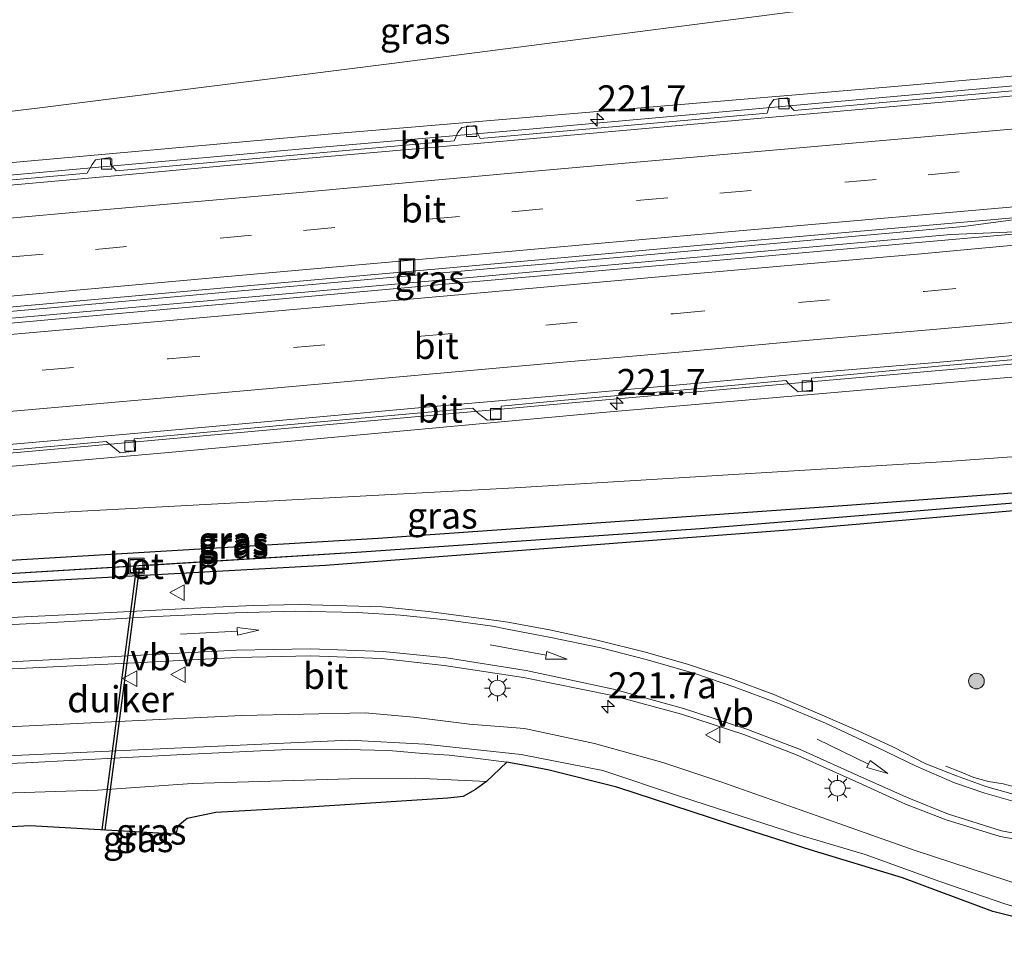
# Model space of a CAD drawing. Units: metres. Extents: x 249999 to 260000, y 575000 to 581250.
# Drawn here: x 253479 to 253573, y 576709 to 576798 of the extents above; entities that cross this region are included whole.
import ezdxf
from ezdxf.enums import TextEntityAlignment as Align

# ---------------------------------------------------------------- set-up
doc = ezdxf.new("R2010")
doc.units = ezdxf.units.M
doc.linetypes.add('VW-3-9_STREEP', pattern=[12, 3, -9])
doc.layers.get('0').update_dxf_attribs({"lineweight": 25})
for name, color, linetype, lineweight in [('B-ME-AL-OVERIG-L-B1', 7, 'Continuous', 18), ('B-ME-AM-KILOMETR-S-B1', 7, 'Continuous', 18), ('B-ME-BV-GELEIDECONSTRUCTIE-GELEIDERAIL-L-B1', 213, 'BV-GELEIDERAIL', 18), ('B-ME-GR-BOOM-S-B1', 93, 'Continuous', 18), ('B-ME-GW-INSTEEKWATERGANG-L-B1', 10, 'Continuous', 25), ('B-ME-GW-KRUINLIJN-L-B1', 93, 'Continuous', 18), ('B-ME-GW-TEENLIJN-L-B1', 93, 'Continuous', 18), ('B-ME-GW-WATERGANG-GREPPEL-L-B1', 10, 'Continuous', 25), ('B-ME-IE-GRASLAND-GV-B6', 93, 'Continuous', 18), ('B-ME-IE-INRICHTINGSELEMENT-S-B1', 253, 'Continuous', 18), ('B-ME-IE-MEUBILAIR_WEGMEUBILAIR-LICHTMAST-S-B1', 8, 'Continuous', 18), ('B-ME-KG-KADASTRAAL-OPNAMEDTMGRENS-L-B1', 10, 'Continuous', 25), ('B-ME-KW-DUIKER-GV-B6', 10, 'Continuous', 25), ('B-ME-VH-VERH_SOORT-BETON-OVERIG-GV-B6', 8, 'IE-TERREINAFSCHEIDING-NATUURLIJK-HOUTWAL', 18), ('B-ME-VH-VERH_SOORT-BITUMEN-GV-B6', 8, 'IE-TERREINAFSCHEIDING-NATUURLIJK-HOUTWAL', 18), ('B-ME-VV-KOLK-S-B1', 8, 'Continuous', 18), ('B-ME-VW-MARKERING-39STREEP-015-L-B1', 255, 'VW-3-9_STREEP', 18), ('B-ME-VW-MARKERING-PIJLRD750-S-B1', 7, 'Continuous', 18), ('B-ME-VW-MARKERING-STREEP-015-L-B1', 7, 'Continuous', 18), ('B-ME-VW-MEUBILAIR_WEGMEUBILAIR-VERKEERSBORD-S-B1', 8, 'Continuous', 18)]:
    doc.layers.add(name, color=color, linetype=linetype, lineweight=lineweight)
doc.styles.add('NLCS-ISO', font='NLCS-ISO.TTF')
doc.linetypes.add('BV-GELEIDERAIL', pattern='A,10,-3,[108,NLCS.SHX,S=1,R=0,X=0,Y=0],-3', length=16)
doc.linetypes.add('IE-TERREINAFSCHEIDING-NATUURLIJK-HOUTWAL', pattern='A,7,-1.5,[67,NLCS.SHX,S=0.75,R=45,X=0,Y=0],-1.5,7,-1.5,[70,NLCS.SHX,S=0.75,R=0,X=0,Y=0],-1.5', length=20)

# ---------------------------------------------------------------- blocks, each defined once
blk = doc.blocks.new('put')
for p, q in [((0.75, 0.75), (-0.75, 0.75)), ((-0.75, 0.75), (-0.75, -0.75)), ((0.75, -0.75), (0.75, 0.75)), ((-0.75, -0.75), (0.75, -0.75))]:
    blk.add_line(p, q)
blk.add_lwpolyline([(-0.625, 0.625), (0.625, 0.625), (0.625, -0.625), (-0.625, -0.625)], close=True)
blk = doc.blocks.new('verkeersbord')
for p, q in [((0, 0.75), (-0.75, -0.625)), ((0.75, -0.625), (0, 0.75)), ((-0.75, -0.625), (0.75, -0.625))]:
    blk.add_line(p, q)
blk = doc.blocks.new('boom')
blk.add_hatch(color=256).paths.add_polyline_path([(-0.75, 0, 1), (0.75, 0, 1)])
blk.add_circle((0, 0), 0.75)
blk = doc.blocks.new('hecto')
for p, q in [((0, 0.625), (-0.625, 0)), ((0, -0.625), (0, 0.625)), ((-0.625, 0), (0.625, 0)), ((0.625, 0), (0, -0.625))]:
    blk.add_line(p, q)
blk = doc.blocks.new('kolk')
blk.add_lwpolyline([(-0.5, -0.5), (0.5, -0.5), (0.5, 0.5), (-0.5, 0.5)], close=True)
blk = doc.blocks.new('lantaarnpaal')
for p, q in [((0, 0.75), (0, 1.25)), ((-0.75, 0), (-1.25, 0)), ((-0.884, 0.884), (-0.53, 0.53)), ((0.53, 0.53), (0.884, 0.884)), ((0.75, 0), (1.25, 0)), ((-0.53, -0.53), (-0.884, -0.884)), ((0, -0.75), (0, -1.25)), ((0.53, -0.53), (0.884, -0.884))]:
    blk.add_line(p, q)
blk.add_circle((0, 0), 0.75)
blk = doc.blocks.new('pijl')
for p, q in [((0, 0, 0.1), (5.45, 0, 0.1)), ((7.5, 0, 0.1), (5.45, 0.375, 0.1)), ((5.45, 0.375, 0.1), (5.45, -0.375, 0.1)), ((5.45, -0.375, 0.1), (7.5, 0, 0.1))]:
    blk.add_line(p, q)

msp = doc.modelspace()

# ---------------------------------------------------------------- linework, layer by layer
at = {"layer": 'B-ME-AL-OVERIG-L-B1'}
msp.add_polyline3d([(253567.724, 576726.52, 1.061), (253569.025, 576725.983, 1.059), (253570.4141, 576725.4049, 1.0493), (253571.8134, 576725.0272, 1.0522), (253573.217, 576724.8, 1.076), (253574.645, 576724.425, 1.035), (253576.044, 576723.931, 1.046), (253577.533, 576723.6897, 1.0408), (253578.921, 576723.492, 1.062), (253580.367, 576723.318, 1.054), (253581.841, 576723.281, 1.056), (253583.281, 576723.167, 1.063), (253584.7375, 576723.13, 1.0517), (253586.192, 576723.125, 1.073)], dxfattribs=at)
at = {"layer": 'B-ME-BV-GELEIDECONSTRUCTIE-GELEIDERAIL-L-B1'}
msp.add_line((253524.171, 576774.13, -2.456), (253528.416, 576774.489, -2.579), dxfattribs=at)
for points in [[(253720.097, 576804.533, -2.147), (253699.025, 576802.625, -2.584), (253659.201, 576799.089, -3.493), (253623.442, 576795.952, -3.857), (253588.905, 576792.917, -3.876), (253557.013, 576790.087, -3.378), (253526.461, 576787.355, -2.692), (253506.554, 576785.618, -2.163), (253466.762, 576782.055, -1.228), (253429.57, 576778.738, -0.439), (253399.015, 576776.036, 0.146), (253377.775, 576774.142, 0.518), (253355.225, 576772.153, 0.895), (253344.592, 576771.19, 0.937), (253336.628, 576770.495, 0.792), (253327.007, 576769.833, 0.581)], [(253720.439, 576791.606, -1.925), (253672.6253, 576787.3807, -2.9526), (253661.437, 576786.392, -3.193), (253654.362, 576785.783, -3.37), (253627.776, 576784.629, -3.577), (253597.186, 576781.905, -3.62), (253569.42, 576778.148, -3.357), (253528.416, 576774.489, -2.579)], [(253720.456, 576790.976, -1.949), (253672.6442, 576786.7292, -3.0375), (253661.113, 576785.705, -3.3), (253655.703, 576785.216, -3.337), (253626.863, 576781.141, -3.653), (253599.053, 576778.668, -3.63), (253568.212, 576777.382, -3.367), (253520.4009, 576773.1272, -2.3118), (253472.5899, 576768.8725, -1.2566), (253426.209, 576764.745, -0.233), (253378.4008, 576760.4583, 0.6061), (253333.34, 576756.418, 1.397), (253316.322, 576754.917, 1.584)], [(253338.325, 576743.734, 0.525), (253351.273, 576745.153, 0.843), (253383.438, 576748.029, 0.349), (253418.153, 576751.206, -0.232), (253447.623, 576753.752, -0.816), (253483.856, 576756.984, -1.615), (253521.191, 576760.336, -2.49), (253537.347, 576761.767, -2.921), (253577.216, 576765.285, -3.598), (253603.943, 576767.718, -3.825), (253629.944, 576769.921, -3.772), (253644.788, 576771.286, -3.694), (253669.542, 576773.517, -3.364), (253698.853, 576776.048, -2.709), (253720.797, 576778.086, -2.211)], [(253524.171, 576774.13, -2.456), (253493.872, 576771.424, -1.69), (253333.26, 576757.116, 1.37), (253316.214, 576755.604, 1.545)]]:
    msp.add_polyline3d(points, dxfattribs=at)
at = {"layer": 'B-ME-GW-INSTEEKWATERGANG-L-B1'}
for points in [[(253400.283, 576742.005, 0.898), (253400.33, 576742.571, 0.9), (253444.1, 576744.666, 0.95), (253476.049, 576746.083, 0.95), (253513.394, 576748.329, 0.96), (253558.304, 576751.494, 0.96), (253596.289, 576754.341, 0.953), (253598.799, 576754.045, 0.95), (253598.83, 576753.735, 0.949)], [(253598.87, 576753.342, 0.947), (253596.804, 576752.882, 0.937), (253588.595, 576752.181, 0.837), (253554.708, 576749.239, 0.813), (253508.363, 576745.72, 0.847), (253466.092, 576743.368, 0.823), (253435.775, 576742.081, 0.813), (253400.244, 576741.527, 0.897), (253400.283, 576742.005, 0.898)]]:
    msp.add_polyline3d(points, dxfattribs=at)
at = {"layer": 'B-ME-GW-KRUINLIJN-L-B1'}
for points in [[(253333.514, 576771.665, 0.653), (253361.678, 576774.963, 0.713), (253408.476, 576780.635, 0.953), (253445.245, 576785.219, 1.05), (253480.762, 576789.492, 1.01), (253514.457, 576793.733, 1.017), (253552.835, 576798.672, 1.047), (253577.237, 576801.313, 1.11)], [(253606.236, 576758.122, 0.993), (253594.808, 576757.614, 1.04), (253567.842, 576755.662, 1.057), (253526.49, 576753.146, 1.023), (253484.436, 576750.881, 1.067), (253440.11, 576748.192, 1.047), (253400.309, 576745.621, 1.027), (253361.009, 576743.552, 0.883), (253334.618, 576741.951, 0.547)], [(253396.066, 576725.464, 2.856), (253438.948, 576726.34, 2.86), (253475.105, 576727.363, 2.743), (253510.628, 576729.006, 2.808), (253517.883, 576728.596, 2.82), (253527.104, 576727.61, 2.787), (253534.913, 576726.092, 2.759), (253542.447, 576723.565, 2.779), (253553.653, 576719.938, 2.771), (253559.998, 576718.064, 2.743), (253567.159, 576715.463, 2.747), (253573.377, 576713.313, 2.771), (253576.932, 576712.232, 2.763), (253580.197, 576711.664, 2.755), (253584.142, 576711.482, 2.727), (253586.855, 576711.332, 2.645), (253587.342, 576710.895, 2.645), (253587.231, 576710.471, 2.645)], [(253525.716, 576726.891, 2.694), (253522.692, 576727.256, 2.694), (253520.196, 576727.547, 2.69), (253517.69, 576727.703, 2.69), (253514.429, 576728.019, 2.69), (253510.347, 576728.108, 2.698), (253504.168, 576728.083, 2.694), (253494.13, 576727.598, 2.653), (253479.676, 576726.82, 2.69), (253460.718, 576726.061, 2.727), (253436.829, 576725.213, 2.767), (253410.227, 576724.654, 2.812), (253394.639, 576724.375, 2.808), (253393.537, 576724.82, 2.808), (253393.779, 576725.034, 2.808), (253394.143, 576725.332, 2.808), (253396.066, 576725.464, 2.856)]]:
    msp.add_polyline3d(points, dxfattribs=at)
at = {"layer": 'B-ME-GW-TEENLIJN-L-B1'}
for points in [[(253598.528, 576794.718, -4.528), (253562.076, 576791.51, -4.247), (253508.617, 576786.982, -3), (253442.896, 576781.103, -1.557), (253383.32, 576775.688, -0.41), (253333.514, 576771.665, 0.653)], [(253334.618, 576741.951, 0.547), (253352.006, 576744.045, 0.083), (253395.997, 576747.869, -0.597), (253444.544, 576752.25, -1.493), (253493.337, 576756.517, -2.573), (253534.864, 576760.347, -3.613), (253574.047, 576763.727, -4.39), (253603.669, 576766.336, -4.471)], [(253394.03, 576727.896, 0.929), (253424.712, 576728.582, 0.933), (253452.553, 576729.103, 0.856), (253479.333, 576730.32, 0.799), (253500.372, 576731.368, 0.856), (253512.17, 576731.614, 0.831), (253516.774, 576731.183, 0.868), (253522.139, 576730.512, 0.876), (253527.393, 576730.1, 0.876), (253534.115, 576728.684, 0.872), (253540.652, 576726.87, 0.92), (253546.193, 576725.021, 0.937), (253555.407, 576721.757, 0.949), (253564.691, 576718.479, 0.965), (253575.306, 576714.976, 1.046), (253580.033, 576713.902, 1.067), (253583.705, 576713.761, 1.067), (253586.65, 576713.549, 1.022), (253589.239, 576713.005, 0.961), (253591.546, 576712.067, 0.937), (253592.46, 576710.647, 0.912), (253591.854, 576708.88, 0.908)], [(253523.786, 576725.026, 0.685), (253517.014, 576725.357, 0.588), (253510.662, 576725.292, 0.511), (253495.606, 576724.846, 0.271), (253486.563, 576724.213, 0.369), (253469.528, 576723.676, 0.417), (253453.321, 576723.051, 0.507), (253425.889, 576721.941, 0.527), (253398.654, 576721.567, 0.604), (253393.543, 576721.839, 0.64), (253392.35, 576722.226, 0.64), (253391.289, 576722.839, 0.64), (253391.217, 576723.717, 0.645), (253390.91, 576724.531, 0.722), (253390.908, 576725.531, 0.77), (253391.554, 576726.426, 0.799), (253392.208, 576727.128, 0.819), (253394.03, 576727.896, 0.929)]]:
    msp.add_polyline3d(points, dxfattribs=at)
at = {"layer": 'B-ME-GW-WATERGANG-GREPPEL-L-B1'}
msp.add_polyline3d([(253597.936, 576753.626, 0.557), (253544.241, 576749.223, 0.34), (253511.322, 576746.942, 0.333), (253477.551, 576744.867, 0.35), (253436.307, 576743.135, 0.377), (253401.796, 576742.056, 0.627)], dxfattribs=at)
at = {"layer": 'B-ME-IE-GRASLAND-GV-B6'}
for points in [[(253603.86, 576795.354, -4.538), (253598.528, 576794.718, -4.528), (253562.076, 576791.51, -4.247), (253508.617, 576786.982, -3), (253442.896, 576781.103, -1.557), (253383.32, 576775.688, -0.41), (253333.514, 576771.665, 0.653), (253361.678, 576774.963, 0.713), (253408.476, 576780.635, 0.953), (253445.245, 576785.219, 1.05), (253480.762, 576789.492, 1.01), (253514.457, 576793.733, 1.017), (253552.835, 576798.672, 1.047), (253577.237, 576801.313, 1.11), (253582.311, 576801.881, 1.153), (253583.745, 576802.083, 1.197), (253583.8, 576800.391, 0.269), (253587.618, 576800.603, 0.269), (253587.534, 576802.125, 1.134), (253592.875, 576802.632, 1.05), (253600.662, 576803.398, 1.12), (253603.081, 576803.636, 1.142), (253603.451, 576800.145, -1.016), (253603.86, 576795.354, -4.538)], [(253577.237, 576801.313, 1.11), (253552.835, 576798.672, 1.047), (253514.457, 576793.733, 1.017), (253480.762, 576789.492, 1.01), (253445.245, 576785.219, 1.05), (253408.476, 576780.635, 0.953), (253361.678, 576774.963, 0.713), (253333.514, 576771.665, 0.653), (253383.32, 576775.688, -0.41), (253442.896, 576781.103, -1.557), (253508.617, 576786.982, -3), (253562.076, 576791.51, -4.247), (253598.528, 576794.718, -4.528)], [(253575.495, 576791.263, -4.394), (253553.22, 576789.263, -4.044), (253552.714, 576789.808, -4.077), (253552.575, 576790.49, -4.041), (253551.256, 576790.313, -4.011), (253550.866, 576789.728, -4.106), (253550.626, 576789.01, -3.989), (253523.173, 576786.59, -3.311), (253522.877, 576787.168, -3.443), (253522.7, 576787.83, -3.371), (253521.403, 576787.643, -3.344), (253521.035, 576787.151, -3.311), (253520.672, 576786.368, -3.25), (253504.244, 576784.894, -2.82), (253488.323, 576783.501, -2.397), (253487.777, 576784.128, -2.428), (253487.745, 576784.763, -2.421), (253486.342, 576784.54, -2.438), (253486.028, 576784.085, -2.38), (253485.559, 576783.249, -2.328), (253453.436, 576780.4, -1.604)], [(253316.146, 576756.034, 1.083), (253316.65, 576756.079, 1.083), (253344.513, 576758.569, 0.678), (253371.143, 576760.902, 0.269), (253397.308, 576763.262, -0.193), (253422.511, 576765.504, -0.662), (253449.525, 576767.887, -1.216), (253473.836, 576770.052, -1.767), (253498.361, 576772.248, -2.389), (253522.059, 576774.356, -3.037), (253547.867, 576776.701, -3.611), (253578.217, 576779.344, -4.099)], [(253582.431, 576778.156, -4.21), (253565.477, 576776.65, -3.959), (253541.071, 576774.492, -3.444), (253519.468, 576772.602, -2.895), (253492.876, 576770.224, -2.208), (253469.287, 576768.122, -1.654), (253445.063, 576766.002, -1.106), (253420.906, 576763.807, -0.615), (253397.238, 576761.748, -0.159), (253372.752, 576759.547, 0.276), (253348.829, 576757.419, 0.631), (253324.448, 576755.151, 0.989), (253316.402, 576754.411, 1.124), (253316.146, 576756.034, 1.083)], [(253607.127, 576766.623, -4.32), (253607.641, 576761.578, -1.171), (253608.071, 576757.893, 1.188), (253606.236, 576758.122, 0.993), (253594.808, 576757.614, 1.04), (253567.842, 576755.662, 1.057), (253526.49, 576753.146, 1.023), (253484.436, 576750.881, 1.067), (253440.11, 576748.192, 1.047), (253400.309, 576745.621, 1.027), (253361.009, 576743.552, 0.883), (253334.618, 576741.951, 0.547), (253352.006, 576744.045, 0.083), (253395.997, 576747.869, -0.597), (253444.544, 576752.25, -1.493), (253493.337, 576756.517, -2.573), (253534.864, 576760.347, -3.613), (253574.047, 576763.727, -4.39), (253603.669, 576766.336, -4.471), (253607.127, 576766.623, -4.32)], [(253478.475, 576756.796, -2.113), (253487.383, 576757.582, -2.344), (253487.819, 576757.218, -2.318), (253488.721, 576756.496, -2.303), (253490.081, 576756.642, -2.335), (253490.05, 576757.382, -2.305), (253490.061, 576757.837, -2.334), (253506.105, 576759.306, -2.782), (253522.478, 576760.785, -3.245), (253522.994, 576760.274, -3.148), (253523.85, 576759.623, -3.211), (253525.174, 576759.7, -3.23), (253525.179, 576760.496, -3.227), (253525.179, 576760.961, -3.324), (253531.238, 576761.525, -3.464), (253542.653, 576762.531, -3.766), (253552.418, 576763.414, -3.991), (253552.766, 576763.052, -3.938), (253553.6, 576762.343, -3.971), (253554.918, 576762.488, -4.048), (253554.911, 576763.211, -4.033), (253554.863, 576763.655, -4.003), (253567.027, 576764.791, -4.263), (253577.269, 576765.694, -4.421)], [(253574.047, 576763.727, -4.39), (253534.864, 576760.347, -3.613), (253493.337, 576756.517, -2.573), (253444.544, 576752.25, -1.493), (253395.997, 576747.869, -0.597), (253352.006, 576744.045, 0.083), (253334.618, 576741.951, 0.547), (253361.009, 576743.552, 0.883), (253400.309, 576745.621, 1.027), (253440.11, 576748.192, 1.047), (253484.436, 576750.881, 1.067), (253526.49, 576753.146, 1.023), (253567.842, 576755.662, 1.057), (253594.808, 576757.614, 1.04)], [(253400.283, 576742.005, 0.898), (253400.244, 576741.527, 0.897), (253435.775, 576742.081, 0.813), (253466.092, 576743.368, 0.823), (253508.363, 576745.72, 0.847), (253554.708, 576749.239, 0.813), (253588.595, 576752.181, 0.837), (253596.804, 576752.882, 0.937), (253598.87, 576753.342, 0.947), (253598.83, 576753.735, 0.949), (253598.799, 576754.045, 0.95), (253596.289, 576754.341, 0.953), (253558.304, 576751.494, 0.96), (253513.394, 576748.329, 0.96), (253476.049, 576746.083, 0.95), (253444.1, 576744.666, 0.95), (253400.33, 576742.571, 0.9), (253400.283, 576742.005, 0.898)], [(253400.283, 576742.005, 0.898), (253401.796, 576742.056, 0.627), (253436.307, 576743.135, 0.377), (253477.551, 576744.867, 0.35), (253489.6774, 576745.6093, 1.043), (253489.7104, 576745.0391, 1.043), (253490.9084, 576745.1082, 1.043), (253490.875, 576745.6848, 1.043), (253511.322, 576746.942, 0.333), (253544.241, 576749.223, 0.34), (253597.936, 576753.626, 0.557), (253598.83, 576753.735, 0.949), (253598.87, 576753.342, 0.947), (253596.804, 576752.882, 0.937), (253588.595, 576752.181, 0.837), (253554.708, 576749.239, 0.813), (253508.363, 576745.72, 0.847), (253466.092, 576743.368, 0.823), (253435.775, 576742.081, 0.813), (253400.244, 576741.527, 0.897), (253400.283, 576742.005, 0.898)], [(253400.283, 576742.005, 0.898), (253400.33, 576742.571, 0.9), (253444.1, 576744.666, 0.95), (253476.049, 576746.083, 0.95), (253513.394, 576748.329, 0.96), (253558.304, 576751.494, 0.96), (253596.289, 576754.341, 0.953), (253598.799, 576754.045, 0.95), (253598.83, 576753.735, 0.949), (253597.936, 576753.626, 0.557), (253544.241, 576749.223, 0.34), (253511.322, 576746.942, 0.333), (253490.875, 576745.6848, 1.043), (253490.8391, 576746.3047, 1.043), (253489.6413, 576746.2326, 1.043), (253489.6774, 576745.6093, 1.043), (253477.551, 576744.867, 0.35), (253436.307, 576743.135, 0.377), (253401.796, 576742.056, 0.627), (253400.283, 576742.005, 0.898)], [(253574.391, 576723.763, 1.001), (253571.557, 576724.547, 1.001), (253568.756, 576725.566, 1.01), (253565.822, 576726.733, 1.003), (253562.717, 576728.315, 1.041), (253559.345, 576729.873, 1.037), (253555.883, 576731.401, 1.036), (253551.281, 576733.349, 1.036), (253547.143, 576734.905, 1.03), (253543.092, 576736.24, 1.025), (253538.971, 576737.414, 1.024), (253534.348, 576738.565, 1.03), (253529.809, 576739.547, 1.035), (253525.806, 576740.277, 1.036), (253524.48, 576740.473, 1.054), (253518.216, 576741.325, 1.065), (253513.816, 576741.749, 1.081), (253505.851, 576741.973, 1.069), (253501.435, 576741.898, 1.087), (253496.434, 576741.667, 1.085), (253484.126, 576741.026, 1.09), (253466.56, 576740.155, 1.068)], [(253383.171, 576733.259, 0.949), (253402.555, 576733.407, 0.962), (253422.039, 576733.706, 0.96), (253445.982, 576734.498, 0.939), (253465.339, 576735.193, 0.942), (253489.475, 576736.368, 0.944), (253499.901, 576736.895, 0.964), (253506.915, 576737.081, 0.965), (253513.726, 576736.8, 0.962), (253519.722, 576736.154, 0.938), (253527.302, 576734.983, 0.907), (253535.821, 576733.259, 0.926), (253542.431, 576731.492, 0.927), (253548.385, 576729.54, 0.934), (253553.437, 576727.583, 0.938), (253559.761, 576724.763, 0.933), (253563.872, 576722.877, 0.929), (253567.746, 576721.367, 0.911), (253572.933, 576719.781, 0.888), (253578.089, 576718.859, 0.901)], [(253452.553, 576729.103, 0.856), (253479.333, 576730.32, 0.799), (253500.372, 576731.368, 0.856), (253512.17, 576731.614, 0.831), (253516.774, 576731.183, 0.868), (253522.139, 576730.512, 0.876), (253527.393, 576730.1, 0.876), (253534.115, 576728.684, 0.872), (253540.652, 576726.87, 0.92), (253546.193, 576725.021, 0.937), (253555.407, 576721.757, 0.949), (253564.691, 576718.479, 0.965), (253575.306, 576714.976, 1.046)], [(253575.306, 576714.976, 1.046), (253564.691, 576718.479, 0.965), (253555.407, 576721.757, 0.949), (253546.193, 576725.021, 0.937), (253540.652, 576726.87, 0.92), (253534.115, 576728.684, 0.872), (253527.393, 576730.1, 0.876), (253522.139, 576730.512, 0.876), (253516.774, 576731.183, 0.868), (253512.17, 576731.614, 0.831), (253500.372, 576731.368, 0.856), (253479.333, 576730.32, 0.799), (253452.553, 576729.103, 0.856)], [(253573.377, 576713.313, 2.771), (253567.159, 576715.463, 2.747), (253559.998, 576718.064, 2.743), (253553.653, 576719.938, 2.771), (253542.447, 576723.565, 2.779), (253534.913, 576726.092, 2.759), (253527.104, 576727.61, 2.787), (253517.883, 576728.596, 2.82), (253510.628, 576729.006, 2.808), (253475.105, 576727.363, 2.743)], [(253475.105, 576727.363, 2.743), (253510.628, 576729.006, 2.808), (253517.883, 576728.596, 2.82), (253527.104, 576727.61, 2.787), (253534.913, 576726.092, 2.759), (253542.447, 576723.565, 2.779), (253553.653, 576719.938, 2.771), (253559.998, 576718.064, 2.743), (253567.159, 576715.463, 2.747), (253573.377, 576713.313, 2.771)], [(253460.718, 576726.061, 2.727), (253479.676, 576726.82, 2.69), (253494.13, 576727.598, 2.653), (253504.168, 576728.083, 2.694), (253510.347, 576728.108, 2.698), (253514.429, 576728.019, 2.69), (253517.69, 576727.703, 2.69), (253520.196, 576727.547, 2.69), (253522.692, 576727.256, 2.694), (253525.716, 576726.891, 2.694), (253523.786, 576725.026, 0.685), (253517.014, 576725.357, 0.588), (253510.662, 576725.292, 0.511), (253495.606, 576724.846, 0.271), (253486.563, 576724.213, 0.369), (253469.528, 576723.676, 0.417)], [(253580.709, 576710.453, 2.69), (253572.226, 576712.597, 2.743), (253563.583, 576715.819, 2.702), (253554.749, 576718.503, 2.787), (253546.977, 576720.989, 2.767), (253536.23, 576724.508, 2.775), (253529.77, 576726.13, 2.71), (253527.979, 576726.471, 2.69), (253525.716, 576726.891, 2.694), (253522.692, 576727.256, 2.694), (253520.196, 576727.547, 2.69), (253517.69, 576727.703, 2.69), (253514.429, 576728.019, 2.69), (253510.347, 576728.108, 2.698), (253504.168, 576728.083, 2.694), (253494.13, 576727.598, 2.653), (253479.676, 576726.82, 2.69), (253460.718, 576726.061, 2.727)], [(253469.528, 576723.676, 0.417), (253486.563, 576724.213, 0.369), (253495.606, 576724.846, 0.271), (253510.662, 576725.292, 0.511), (253517.014, 576725.357, 0.588), (253523.786, 576725.026, 0.685), (253522.709, 576724.268, 0.438), (253521.545, 576723.611, 0.446), (253520.057, 576723.455, 0.446), (253506.775, 576722.574, 0.287), (253497.885, 576722.074, 0.235), (253495.131, 576721.482, 0.17), (253494.242, 576720.767, 0.174), (253494.043, 576720.006, 0.178), (253480.116, 576720.791, 0.07), (253454.176, 576719.438, 0.043)]]:
    msp.add_polyline3d(points, dxfattribs=at)
at = {"layer": 'B-ME-KG-KADASTRAAL-OPNAMEDTMGRENS-L-B1'}
msp.add_polyline3d([(253580.709, 576710.453, 2.69), (253572.226, 576712.597, 2.743), (253563.583, 576715.819, 2.702), (253554.749, 576718.503, 2.787), (253546.977, 576720.989, 2.767), (253536.23, 576724.508, 2.775), (253529.77, 576726.13, 2.71), (253527.979, 576726.471, 2.69), (253525.716, 576726.891, 2.694), (253523.786, 576725.026, 0.685), (253522.709, 576724.268, 0.438), (253521.545, 576723.611, 0.446), (253520.057, 576723.455, 0.446), (253506.775, 576722.574, 0.287), (253497.885, 576722.074, 0.235), (253495.131, 576721.482, 0.17), (253494.242, 576720.767, 0.174), (253494.043, 576720.006, 0.178), (253480.116, 576720.791, 0.07), (253454.176, 576719.438, 0.043), (253412.131, 576718.353, 0.097), (253369.933, 576718.105, 0.043)], dxfattribs=at)
msp.add_polyline3d([(253580.709, 576710.453, 2.69), (253572.226, 576712.597, 2.743), (253563.583, 576715.819, 2.702), (253554.749, 576718.503, 2.787), (253546.977, 576720.989, 2.767), (253536.23, 576724.508, 2.775), (253529.77, 576726.13, 2.71), (253527.979, 576726.471, 2.69), (253525.716, 576726.891, 2.694), (253523.786, 576725.026, 0.685), (253522.709, 576724.268, 0.438), (253521.545, 576723.611, 0.446), (253520.057, 576723.455, 0.446), (253506.775, 576722.574, 0.287), (253497.885, 576722.074, 0.235), (253495.131, 576721.482, 0.17), (253494.242, 576720.767, 0.174), (253494.043, 576720.006, 0.178), (253480.116, 576720.791, 0.07), (253454.176, 576719.438, 0.043), (253412.131, 576718.353, 0.097), (253369.933, 576718.105, 0.043)], dxfattribs=at)
at = {"layer": 'B-ME-KW-DUIKER-GV-B6'}
msp.add_polyline3d([(253490.5219, 576745.4323, 0.343), (253487.2378, 576720.3896, 0.1252), (253486.9883, 576720.4036, 0.1233), (253490.2762, 576745.4205, 0.343), (253490.5219, 576745.4323, 0.343)], dxfattribs=at)
at = {"layer": 'B-ME-VH-VERH_SOORT-BETON-OVERIG-GV-B6'}
msp.add_polyline3d([(253490.875, 576745.6848, 1.043), (253490.9084, 576745.1082, 1.043), (253489.7104, 576745.0391, 1.043), (253489.6774, 576745.6093, 1.043), (253489.6413, 576746.2326, 1.043), (253490.8391, 576746.3047, 1.043), (253490.875, 576745.6848, 1.043)], dxfattribs=at)
at = {"layer": 'B-ME-VH-VERH_SOORT-BITUMEN-GV-B6'}
for points in [[(253316.146, 576756.034, 1.083), (253315.983, 576757.065, 1.07), (253315.401, 576760.752, 0.943), (253314.836, 576764.334, 0.847), (253314.338, 576767.488, 0.759), (253321.461, 576768.145, 0.759), (253348.059, 576770.522, 0.349), (253363.612, 576771.893, 0.102), (253384.061, 576773.728, -0.225), (253399.601, 576775.139, -0.511), (253418.273, 576776.749, -0.875), (253435.856, 576778.3, -1.254), (253453.23, 576779.892, -1.583), (253487.826, 576782.991, -2.376), (253504.198, 576784.471, -2.801), (253522.887, 576786.115, -3.319), (253552.928, 576788.779, -4.038), (253577.824, 576790.995, -4.42)], [(253577.824, 576790.995, -4.42), (253552.928, 576788.779, -4.038), (253522.887, 576786.115, -3.319), (253504.198, 576784.471, -2.801), (253487.826, 576782.991, -2.376), (253453.23, 576779.892, -1.583), (253435.856, 576778.3, -1.254), (253418.273, 576776.749, -0.875), (253399.601, 576775.139, -0.511), (253384.061, 576773.728, -0.225)], [(253453.436, 576780.4, -1.604), (253485.559, 576783.249, -2.328), (253486.028, 576784.085, -2.38), (253486.342, 576784.54, -2.438), (253487.745, 576784.763, -2.421), (253487.777, 576784.128, -2.428), (253488.323, 576783.501, -2.397), (253504.244, 576784.894, -2.82), (253520.672, 576786.368, -3.25), (253521.035, 576787.151, -3.311), (253521.403, 576787.643, -3.344), (253522.7, 576787.83, -3.371), (253522.877, 576787.168, -3.443), (253523.173, 576786.59, -3.311), (253550.626, 576789.01, -3.989), (253550.866, 576789.728, -4.106), (253551.256, 576790.313, -4.011), (253552.575, 576790.49, -4.041), (253552.714, 576789.808, -4.077), (253553.22, 576789.263, -4.044), (253575.495, 576791.263, -4.394)], [(253578.217, 576779.344, -4.099), (253547.867, 576776.701, -3.611), (253522.059, 576774.356, -3.037), (253498.361, 576772.248, -2.389), (253473.836, 576770.052, -1.767), (253449.525, 576767.887, -1.216), (253422.511, 576765.504, -0.662), (253397.308, 576763.262, -0.193), (253371.143, 576760.902, 0.269), (253344.513, 576758.569, 0.678), (253316.65, 576756.079, 1.083), (253316.146, 576756.034, 1.083)], [(253372.752, 576759.547, 0.276), (253397.238, 576761.748, -0.159), (253420.906, 576763.807, -0.615), (253445.063, 576766.002, -1.106), (253469.287, 576768.122, -1.654), (253492.876, 576770.224, -2.208), (253519.468, 576772.602, -2.895), (253541.071, 576774.492, -3.444), (253565.477, 576776.65, -3.959), (253582.431, 576778.156, -4.21)], [(253318.277, 576742.534, 0.822), (253318.206, 576742.987, 0.804), (253324.096, 576743.471, 0.678), (253338.426, 576744.821, 0.486), (253350.83, 576745.939, 0.309), (253361.767, 576746.921, 0.144), (253373.779, 576748.037, -0.034), (253385.916, 576749.069, -0.212), (253397.621, 576750.091, -0.437), (253410.516, 576751.244, -0.663), (253420.639, 576752.177, -0.864), (253433.929, 576753.34, -1.148), (253444.833, 576754.355, -1.394), (253455.403, 576755.294, -1.608), (253469.739, 576756.558, -1.919), (253478.483, 576757.325, -2.138), (253492.58, 576758.574, -2.425), (253506.06, 576759.788, -2.771), (253518.67, 576760.933, -3.115), (253531.244, 576762.003, -3.488), (253542.602, 576763.034, -3.768), (253554.956, 576764.139, -4.065), (253566.814, 576765.14, -4.285), (253580.09, 576766.364, -4.462)], [(253580.09, 576766.364, -4.462), (253566.814, 576765.14, -4.285), (253554.956, 576764.139, -4.065), (253542.602, 576763.034, -3.768), (253531.244, 576762.003, -3.488), (253518.67, 576760.933, -3.115), (253506.06, 576759.788, -2.771), (253492.58, 576758.574, -2.425), (253478.483, 576757.325, -2.138), (253469.739, 576756.558, -1.919), (253455.403, 576755.294, -1.608), (253444.833, 576754.355, -1.394), (253433.929, 576753.34, -1.148), (253420.639, 576752.177, -0.864), (253410.516, 576751.244, -0.663), (253397.621, 576750.091, -0.437), (253385.916, 576749.069, -0.212)], [(253577.269, 576765.694, -4.421), (253567.027, 576764.791, -4.263), (253554.863, 576763.655, -4.003), (253554.911, 576763.211, -4.033), (253554.918, 576762.488, -4.048), (253553.6, 576762.343, -3.971), (253552.766, 576763.052, -3.938), (253552.418, 576763.414, -3.991), (253542.653, 576762.531, -3.766), (253531.238, 576761.525, -3.464), (253525.179, 576760.961, -3.324), (253525.179, 576760.496, -3.227), (253525.174, 576759.7, -3.23), (253523.85, 576759.623, -3.211), (253522.994, 576760.274, -3.148), (253522.478, 576760.785, -3.245), (253506.105, 576759.306, -2.782), (253490.061, 576757.837, -2.334), (253490.05, 576757.382, -2.305), (253490.081, 576756.642, -2.335), (253488.721, 576756.496, -2.303), (253487.819, 576757.218, -2.318), (253487.383, 576757.582, -2.344), (253478.475, 576756.796, -2.113)], [(253466.56, 576740.155, 1.068), (253484.126, 576741.026, 1.09), (253496.434, 576741.667, 1.085), (253501.435, 576741.898, 1.087), (253505.851, 576741.973, 1.069), (253513.816, 576741.749, 1.081), (253518.216, 576741.325, 1.065), (253524.48, 576740.473, 1.054), (253525.806, 576740.277, 1.036), (253529.809, 576739.547, 1.035), (253534.348, 576738.565, 1.03), (253538.971, 576737.414, 1.024), (253543.092, 576736.24, 1.025), (253547.143, 576734.905, 1.03), (253551.281, 576733.349, 1.036), (253555.883, 576731.401, 1.036), (253559.345, 576729.873, 1.037), (253562.717, 576728.315, 1.041), (253565.822, 576726.733, 1.003), (253568.756, 576725.566, 1.01), (253571.557, 576724.547, 1.001), (253574.391, 576723.763, 1.001)], [(253578.089, 576718.859, 0.901), (253572.933, 576719.781, 0.888), (253567.746, 576721.367, 0.911), (253563.872, 576722.877, 0.929), (253559.761, 576724.763, 0.933), (253553.437, 576727.583, 0.938), (253548.385, 576729.54, 0.934), (253542.431, 576731.492, 0.927), (253535.821, 576733.259, 0.926), (253527.302, 576734.983, 0.907), (253519.722, 576736.154, 0.938), (253513.726, 576736.8, 0.962), (253506.915, 576737.081, 0.965), (253499.901, 576736.895, 0.964), (253489.475, 576736.368, 0.944), (253465.339, 576735.193, 0.942), (253445.982, 576734.498, 0.939), (253422.039, 576733.706, 0.96), (253402.555, 576733.407, 0.962), (253383.171, 576733.259, 0.949)]]:
    msp.add_polyline3d(points, dxfattribs=at)
at = {"layer": 'B-ME-VW-MARKERING-39STREEP-015-L-B1'}
for points in [[(253315.4018, 576760.7469, 0.9159), (253326.9651, 576761.8018, 0.76), (253346.8888, 576763.5594, 0.4674), (253366.807, 576765.3725, 0.1427), (253386.7299, 576767.138, -0.169), (253406.6507, 576768.9255, -0.538), (253426.575, 576770.6764, -0.9212), (253446.4978, 576772.4434, -1.333), (253466.4226, 576774.1896, -1.7642), (253486.3444, 576775.9664, -2.2319), (253506.262, 576777.7849, -2.7418), (253526.1822, 576779.5777, -3.2732), (253546.1038, 576781.3569, -3.7514), (253566.0281, 576783.1082, -4.1142), (253585.9478, 576784.9058, -4.3955), (253605.8744, 576786.634, -4.5214), (253625.7973, 576788.4004, -4.4972), (253645.7201, 576790.1661, -4.3311), (253665.6431, 576791.9308, -3.9998), (253685.5669, 576793.6874, -3.5669), (253705.4906, 576795.4454, -3.1058), (253720.3031, 576796.7429, -2.7502)], [(253317.142, 576749.723, 1.001), (253324.708, 576750.425, 0.856), (253348.865, 576752.607, 0.508), (253372.861, 576754.751, 0.149), (253397.014, 576756.931, -0.27), (253421.119, 576759.085, -0.721), (253445.183, 576761.188, -1.214), (253469.298, 576763.348, -1.749), (253493.351, 576765.491, -2.337), (253517.507, 576767.66, -2.976), (253541.661, 576769.812, -3.574), (253565.694, 576771.946, -4.069), (253589.82, 576774.071, -4.376), (253603.868, 576775.307, -4.411), (253632.378, 576777.799, -4.402), (253649.91, 576779.407, -4.221), (253661.834, 576780.46, -4.017), (253673.825, 576781.518, -3.804), (253685.79, 576782.615, -3.534), (253697.835, 576783.624, -3.248), (253709.752, 576784.696, -2.963), (253720.598, 576785.622, -2.688)]]:
    msp.add_polyline3d(points, dxfattribs=at)
at = {"layer": 'B-ME-VW-MARKERING-STREEP-015-L-B1'}
for points in [[(253720.206, 576800.4182, -2.8199), (253705.1306, 576799.0964, -3.1789), (253685.2076, 576797.3312, -3.6499), (253665.2857, 576795.5555, -4.0898), (253645.3631, 576793.7874, -4.4099), (253625.4386, 576792.0376, -4.5823), (253605.5156, 576790.2735, -4.5252), (253585.5925, 576788.5093, -4.4682), (253565.6699, 576786.7414, -4.1935), (253545.7455, 576784.9906, -3.8224), (253525.8226, 576783.2255, -3.3443), (253505.9058, 576781.3983, -2.8153), (253485.9812, 576779.6497, -2.2945), (253466.0606, 576777.8607, -1.8397), (253446.1428, 576776.0437, -1.4059), (253426.2143, 576774.3344, -0.993), (253406.2903, 576772.5802, -0.6129), (253386.372, 576770.7675, -0.2518), (253366.4499, 576768.9942, 0.076), (253346.5298, 576767.2003, 0.3943), (253326.6065, 576765.4393, 0.6867), (253314.8252, 576764.4023, 0.846)], [(253315.983, 576757.065, 1.07), (253316.557, 576757.116, 1.07), (253344.296, 576759.559, 0.667), (253370.99, 576761.968, 0.247), (253396.615, 576764.256, -0.196), (253422.287, 576766.533, -0.67), (253448.934, 576768.885, -1.223), (253473.613, 576771.092, -1.783), (253498.287, 576773.311, -2.405), (253521.941, 576775.424, -3.038), (253547.593, 576777.698, -3.657), (253578.247, 576780.407, -4.124), (253603.907, 576782.668, -4.496), (253625.547, 576784.644, -4.347), (253639.359, 576785.86, -4.24), (253651.781, 576786.896, -4.137), (253674.486, 576788.924, -3.686), (253704.021, 576791.529, -3.017), (253720.403, 576792.967, -2.406)], [(253316.574, 576753.323, 1.105), (253324.42, 576754.015, 0.959), (253348.882, 576756.261, 0.62), (253372.784, 576758.412, 0.245), (253397.186, 576760.648, -0.183), (253420.935, 576762.723, -0.624), (253445.181, 576764.89, -1.124), (253469.448, 576767.043, -1.673), (253493.077, 576769.134, -2.222), (253519.669, 576771.482, -2.925), (253541.332, 576773.443, -3.467), (253565.38, 576775.537, -3.972), (253589.658, 576777.798, -4.286), (253603.67, 576778.967, -4.35), (253631.885, 576781.478, -4.308), (253649.762, 576783.063, -4.131), (253661.627, 576784.068, -3.918), (253673.442, 576785.155, -3.695), (253685.684, 576786.197, -3.424), (253697.596, 576787.325, -3.136), (253709.667, 576788.331, -2.852), (253720.499, 576789.333, -2.574)], [(253317.722, 576746.053, 0.911), (253323.786, 576746.583, 0.786), (253338.286, 576747.91, 0.6), (253350.419, 576748.974, 0.404), (253361.286, 576749.984, 0.23), (253373.781, 576751.109, 0.052), (253385.476, 576752.159, -0.124), (253397.087, 576753.211, -0.329), (253410.162, 576754.361, -0.563), (253420.228, 576755.255, -0.783), (253433.456, 576756.478, -1.039), (253444.738, 576757.452, -1.297), (253455.001, 576758.304, -1.518), (253469.343, 576759.676, -1.821), (253478.469, 576760.491, -2.051), (253492.964, 576761.755, -2.338), (253505.567, 576762.871, -2.664), (253517.59, 576763.973, -2.974), (253531.104, 576765.164, -3.398), (253542.17, 576766.124, -3.672), (253554.308, 576767.245, -3.961), (253566.147, 576768.283, -4.185), (253579.858, 576769.474, -4.37)], [(253466.623, 576739.506, 1.058), (253481.701, 576740.229, 1.062), (253492.131, 576740.831, 1.084), (253499.73, 576741.179, 1.078), (253505.46, 576741.329, 1.084), (253511.44, 576741.228, 1.08), (253515.54, 576740.945, 1.07), (253519.915, 576740.522, 1.062), (253524.349, 576739.9, 1.059), (253525.598, 576739.643, 1.027), (253529.774, 576738.858, 1.019), (253534.7, 576737.817, 1.025), (253539.036, 576736.725, 1.025), (253543.692, 576735.368, 1.033), (253547.544, 576734.068, 1.033), (253551.641, 576732.529, 1.04), (253556.211, 576730.627, 1.034), (253561.25, 576728.272, 1.021), (253564.878, 576726.498, 1.008), (253568.56, 576724.917, 0.993), (253571.456, 576723.907, 1.01), (253574.36, 576723.1, 0.999)], [(253319.589, 576734.231, 1.021), (253337.322, 576734.13, 0.991), (253361.749, 576733.983, 0.987), (253383.188, 576733.889, 0.969), (253402.631, 576734.003, 0.974), (253422.09, 576734.357, 0.988), (253445.982, 576735.147, 0.965), (253465.567, 576735.852, 0.967), (253489.488, 576737.05, 0.971), (253499.864, 576737.605, 0.988), (253506.945, 576737.736, 0.994), (253513.898, 576737.489, 0.988), (253519.939, 576736.874, 0.961), (253527.58, 576735.654, 0.93), (253535.911, 576733.862, 0.944), (253542.611, 576732.031, 0.955), (253548.579, 576730.066, 0.953), (253553.713, 576728.126, 0.951), (253559.933, 576725.318, 0.952), (253564.192, 576723.438, 0.956), (253567.99, 576721.919, 0.927), (253573.054, 576720.33, 0.917), (253578.167, 576719.349, 0.921)]]:
    msp.add_polyline3d(points, dxfattribs=at)

# ---------------------------------------------------------------- block references
at = {"layer": 'B-ME-AM-KILOMETR-S-B1', "rotation": 90}
for p in [(253534.36, 576788.388, -2.866), (253536.233, 576761.235, -2.76), (253535.39, 576732.211, 0.985)]:
    msp.add_blockref('hecto', p, dxfattribs=at)
at = {"layer": 'B-ME-GR-BOOM-S-B1', "rotation": 90}
msp.add_blockref('boom', (253570.66, 576734.652, 1.213), dxfattribs=at)
at = {"layer": 'B-ME-IE-INRICHTINGSELEMENT-S-B1', "rotation": 90}
for p in [(253516.154, 576774.328, -2.892), (253490.2767, 576745.6719, 0.893)]:
    msp.add_blockref('put', p, dxfattribs=at)
at = {"layer": 'B-ME-IE-MEUBILAIR_WEGMEUBILAIR-LICHTMAST-S-B1', "rotation": 90}
for p in [(253524.821, 576733.978, 1.018), (253557.363, 576724.397, 1.022)]:
    msp.add_blockref('lantaarnpaal', p, dxfattribs=at)
at = {"layer": 'B-ME-VV-KOLK-S-B1', "rotation": 90}
for p in [(253552.24, 576789.91, -4.157), (253522.361, 576787.265, -3.416), (253487.429, 576784.144, -2.508), (253554.473, 576762.886, -4.173), (253524.647, 576760.226, -3.473), (253489.675, 576757.154, -2.512)]:
    msp.add_blockref('kolk', p, dxfattribs=at)
at = {"layer": 'B-ME-VW-MARKERING-PIJLRD750-S-B1'}
for p, rotation in [((253494.488, 576739.146, 1.041), 2.799999999999997), ((253524.134, 576738.128, 1.023), 349.3), ((253555.428, 576729.08, 1.023), 334.2)]:
    msp.add_blockref('pijl', p, dxfattribs=dict(at, rotation=rotation))
at = {"layer": 'B-ME-VW-MEUBILAIR_WEGMEUBILAIR-VERKEERSBORD-S-B1', "rotation": 90}
for p in [(253494.225, 576743.118, 1.087), (253494.31, 576735.272, 0.923), (253489.687, 576734.893, 0.944), (253545.473, 576729.495, 1.03)]:
    msp.add_blockref('verkeersbord', p, dxfattribs=at)

# ---------------------------------------------------------------- texts
at = {"layer": 'B-ME-AM-KILOMETR-S-B1', "ltscale": 0.2, "style": 'NLCS-ISO'}
for s, p in [('221.7', (253534.36, 576788.388, -2.866)), ('221.7', (253536.233, 576761.235, -2.76)), ('221.7a', (253535.39, 576732.211, 0.985))]:
    msp.add_text(s, height=2.5, dxfattribs=at).set_placement(p, align=Align.BOTTOM_LEFT)
at = {"layer": 'B-ME-IE-GRASLAND-GV-B6', "ltscale": 0.2, "style": 'NLCS-ISO'}
for p in [(253516.9545, 576796.879), (253518.3085, 576773.1735), (253519.554, 576750.4865), (253499.5565, 576748.173), (253499.557, 576747.934), (253499.557, 576747.631), (253491.684, 576720.247), (253490.4395, 576719.5245)]:
    msp.add_text('gras', height=2.5, dxfattribs=at).set_placement(p, align=Align.MIDDLE_CENTER)
at = {"layer": 'B-ME-KW-DUIKER-GV-B6', "ltscale": 0.2, "style": 'NLCS-ISO'}
msp.add_text('duiker', height=2.5, dxfattribs=at).set_placement((253488.756, 576732.9105), align=Align.MIDDLE_CENTER)
at = {"layer": 'B-ME-VH-VERH_SOORT-BETON-OVERIG-GV-B6', "ltscale": 0.2, "style": 'NLCS-ISO'}
msp.add_text('bet', height=2.5, dxfattribs=at).set_placement((253490.2752, 576745.6712), align=Align.MIDDLE_CENTER)
at = {"layer": 'B-ME-VH-VERH_SOORT-BITUMEN-GV-B6', "ltscale": 0.2, "style": 'NLCS-ISO'}
for p in [(253517.5889, 576785.9067), (253517.7361, 576779.7945), (253518.9583, 576766.7283), (253519.3342, 576760.6355), (253508.38, 576735.1499)]:
    msp.add_text('bit', height=2.5, dxfattribs=at).set_placement(p, align=Align.MIDDLE_CENTER)
at = {"layer": 'B-ME-VW-MEUBILAIR_WEGMEUBILAIR-VERKEERSBORD-S-B1', "ltscale": 0.2, "style": 'NLCS-ISO'}
for p in [(253494.225, 576743.118, 1.087), (253494.31, 576735.272, 0.923), (253489.687, 576734.893, 0.944), (253545.473, 576729.495, 1.03)]:
    msp.add_text('vb', height=2.5, dxfattribs=at).set_placement(p, align=Align.BOTTOM_LEFT)

doc.saveas('drawing.dxf')
